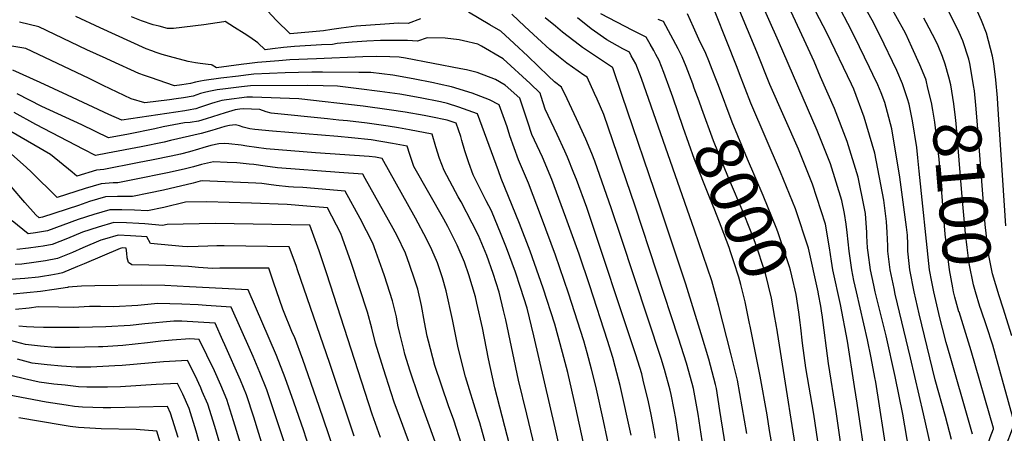
# Model space of a CAD drawing. Units: inches. Extents: x 2509374 to 2514815, y 1517977 to 1523666.
# Drawn here: x 2513735 to 2514327, y 1522902 to 1523150 of the extents above; entities that cross this region are included whole.
import ezdxf
from ezdxf.enums import TextEntityAlignment as Align

# ---------------------------------------------------------------- set-up
doc = ezdxf.new("R2010")
doc.units = ezdxf.units.IN
doc.header["$MEASUREMENT"] = 0
doc.layers.add('tile_2649_28_contour_10ft', color=30, linetype='Continuous')
doc.styles.add('Arial', font='arial.ttf')

msp = doc.modelspace()

# ---------------------------------------------------------------- linework, layer by layer
at = {"layer": 'tile_2649_28_contour_10ft'}
for points, elevation in [([(2514265.71, 1522873.5), (2514267.02, 1522879.71), (2514269.44, 1522891.33), (2514265.59, 1522913.53), (2514260.96, 1522936.13), (2514255.67, 1522960.46), (2514249.13, 1522986.85), (2514248.26, 1522990.91), (2514246.33, 1523000.04), (2514244.79, 1523010.49), (2514244.5, 1523013.31), (2514244, 1523020.34), (2514243.96, 1523022.5), (2514243.21, 1523033.74), (2514242.47, 1523037.72), (2514238.91, 1523055.68), (2514232.24, 1523076.95), (2514224.53, 1523096.75), (2514216.28, 1523115.78), (2514212.31, 1523124.87), (2514206.41, 1523137.86), (2514184.12, 1523185.85)], 8050), ([(2514253.98, 1522875.17), (2514254.13, 1522875.88), (2514256.51, 1522887.49), (2514249.38, 1522932.62), (2514248.91, 1522935.53), (2514246.58, 1522947.26), (2514244.37, 1522958), (2514237.76, 1522986.85), (2514236.28, 1522993.67), (2514234.93, 1523000.04), (2514233.33, 1523011.27), (2514232.17, 1523022.5), (2514231.66, 1523027.45), (2514230.59, 1523033.73), (2514229.09, 1523041.64), (2514222.14, 1523063.65), (2514214.2, 1523083.66), (2514191.03, 1523137.08), (2514174.45, 1523174.61)], 8040), ([(2514215, 1522985.54), (2514214.73, 1522986.85), (2514209.09, 1523013.06), (2514201.13, 1523036.6), (2514192.14, 1523058.68), (2514174.44, 1523099.87), (2514167.56, 1523117.55), (2514166.09, 1523121.29), (2514146.65, 1523170.31)], 8020), ([(2514242.25, 1522876.84), (2514243.58, 1522883.65), (2514238.24, 1522920.04), (2514236.71, 1522930.11), (2514232.43, 1522957.27), (2514228.21, 1522979.31), (2514223.64, 1523000.04), (2514222.88, 1523005.13), (2514221.71, 1523013.23), (2514219.18, 1523027.49), (2514211.43, 1523051.32), (2514202.91, 1523072.39), (2514185.8, 1523111.19), (2514177.94, 1523130.73), (2514161.13, 1523171.11)], 8030), ([(2514277.42, 1522871.82), (2514282.32, 1522895.06), (2514278.04, 1522913.6), (2514270.19, 1522947.26), (2514261.05, 1522985.45), (2514260.35, 1522988.74), (2514258.02, 1523000.04), (2514257.57, 1523003.27), (2514256.67, 1523011.27), (2514256.56, 1523014.38), (2514256.29, 1523022.5), (2514255.87, 1523028.94), (2514254.15, 1523041.73), (2514248.89, 1523069.94), (2514242.53, 1523091.67), (2514236.16, 1523108.36), (2514234.79, 1523111.41), (2514220.13, 1523141.79), (2514208.66, 1523164.07)], 8060), ([(2513976.06, 1523150.56), (2513968.55, 1523147.76), (2513962.79, 1523147.84), (2513954.55, 1523147.41), (2513937.38, 1523146.11), (2513928.39, 1523144.99), (2513922.83, 1523144.11), (2513917.78, 1523143.27), (2513897.68, 1523141.56), (2513889.35, 1523149.78), (2513881.7, 1523157.98)], 7950), ([(2514131.42, 1522897.57), (2514129.39, 1522910.93), (2514128.37, 1522916.01), (2514126.46, 1522925.36), (2514125.88, 1522927.81), (2514122.47, 1522940.36), (2514120.47, 1522946.9), (2514096.6, 1523019.42), (2514090.75, 1523036.67), (2514080.72, 1523065.2), (2514078.88, 1523069.83), (2514075.32, 1523078.39), (2514069.72, 1523090.64), (2514064.08, 1523102.61), (2514060.77, 1523109.6), (2514056.55, 1523112.73), (2514052.79, 1523116.18), (2514040.48, 1523128.22), (2514032.32, 1523135.81), (2514024.18, 1523143.08), (2514017.7, 1523146.97), (2514004.74, 1523154.63)], 7950), ([(2514294.92, 1522898.26), (2514291.19, 1522912.09), (2514285.13, 1522934.07), (2514275.47, 1522973.65), (2514272.49, 1522986.84), (2514269.8, 1523000.04), (2514269.36, 1523003.73), (2514268.75, 1523011.27), (2514268.6, 1523015.48), (2514268.39, 1523020.75), (2514267.82, 1523025.53), (2514263.9, 1523055.67), (2514259.14, 1523084.6), (2514256.43, 1523094.33), (2514254.75, 1523100.28), (2514252.65, 1523106.14), (2514250.63, 1523110.88), (2514247.67, 1523117.06), (2514245.56, 1523121.43), (2514236.64, 1523139.86), (2514232.64, 1523147.73), (2514228.45, 1523155.72)], 8070), ([(2514283.03, 1522992.83), (2514281.63, 1523000.04), (2514275.51, 1523059.25), (2514274.76, 1523067.26), (2514274, 1523073.36), (2514271.54, 1523089.35), (2514269.52, 1523099.43), (2514268.49, 1523102.64), (2514265.46, 1523111.66), (2514262.03, 1523119.54), (2514251.9, 1523140.66), (2514247.26, 1523149.75), (2514241.98, 1523158.86)], 8080), ([(2514279.37, 1523114.35), (2514275.94, 1523123.03), (2514271.09, 1523133.59), (2514267.4, 1523141.47), (2514266.25, 1523143.71), (2514258.58, 1523157.24)], 8090), ([(2514307.1, 1523116.66), (2514305.88, 1523123.7), (2514305.19, 1523126.39), (2514301.76, 1523137.26), (2514299.58, 1523142.4), (2514297.12, 1523147.36), (2514293, 1523155.18)], 8110), ([(2514327.58, 1523026.43), (2514322.76, 1523099.4), (2514322.44, 1523103.1), (2514321.49, 1523113.9), (2514320.22, 1523123.71), (2514319.49, 1523128.16), (2514315.98, 1523141.92), (2514312.87, 1523149.56), (2514309.66, 1523156.8)], 8120), ([(2514102.43, 1522900.94), (2514095.82, 1522930.71), (2514092.96, 1522942.11), (2514091.53, 1522947.52), (2514088.28, 1522957.75), (2514077.75, 1522990.35), (2514071.35, 1523009.38), (2514063.36, 1523031.45), (2514054.85, 1523054.14), (2514049.19, 1523067.66), (2514042.95, 1523081.27), (2514040.39, 1523088.53), (2514035.71, 1523102.87), (2514026.87, 1523110.83), (2514021.09, 1523114.06), (2514010.06, 1523118.39), (2514003.65, 1523119.86), (2514000.13, 1523120.56), (2513966.94, 1523126.89), (2513963.11, 1523127.51), (2513957.63, 1523127.77), (2513949.52, 1523127.87), (2513941.33, 1523127.67), (2513913.57, 1523126.6), (2513897.47, 1523125.94), (2513890.98, 1523125.45), (2513878.2, 1523124.36), (2513873.22, 1523123.77), (2513868.22, 1523123.13), (2513853.55, 1523121.08), (2513850.95, 1523122.78), (2513850.57, 1523122.91), (2513848.45, 1523123.23), (2513843.59, 1523123.76), (2513840.91, 1523124.07), (2513838.66, 1523124.51), (2513836.49, 1523125.03), (2513825.27, 1523127.98), (2513820.86, 1523129.24), (2513817.17, 1523130.44), (2513814.64, 1523131.33), (2513811.16, 1523132.64), (2513783.59, 1523145.12), (2513769.07, 1523151.88)], 7930), ([(2514117.17, 1522899.13), (2514116.3, 1522903.9), (2514114.55, 1522913.25), (2514112.84, 1522920.95), (2514109.79, 1522933.81), (2514108.84, 1522937.59), (2514105.39, 1522949.06), (2514075.89, 1523037.4), (2514069.72, 1523054.14), (2514068.16, 1523058.04), (2514064.21, 1523067.66), (2514062.63, 1523071.2), (2514058.07, 1523081.18), (2514050.95, 1523096.39), (2514048.52, 1523103.91), (2514047.88, 1523105.9), (2514041.86, 1523111.73), (2514025.56, 1523126.49), (2514012.61, 1523134.1), (2514010.41, 1523135.35), (2514001.88, 1523137.41), (2513999.29, 1523138), (2513990.9, 1523138.97), (2513979.92, 1523139.19), (2513974.11, 1523137.07), (2513968.27, 1523137.5), (2513960.15, 1523137.59), (2513952, 1523137.51), (2513943.77, 1523137.15), (2513934.92, 1523136.56), (2513925.99, 1523135.66), (2513923.22, 1523135.22), (2513916.49, 1523134.95), (2513900.25, 1523133.9), (2513893.75, 1523133.4), (2513887.17, 1523132.63), (2513882.62, 1523131.99), (2513878.3, 1523136.16), (2513873.43, 1523139.61), (2513870.01, 1523141.81), (2513864.39, 1523145.4), (2513861.55, 1523147.18), (2513858.74, 1523148.9), (2513857.94, 1523148.83), (2513845.92, 1523146.98), (2513827.61, 1523144.68), (2513824.14, 1523144.76), (2513818.97, 1523146.08), (2513815.37, 1523147), (2513808.39, 1523149.31), (2513802.52, 1523151.82)], 7940), ([(2514149.93, 1522865.45), (2514142.8, 1522913.39), (2514139.87, 1522928.92), (2514139.05, 1522931.94), (2514135.74, 1522944.08), (2514130.94, 1522959.11), (2514104.95, 1523038.21), (2514086.1, 1523093.16), (2514082.15, 1523102.28), (2514080.57, 1523105.75), (2514076.05, 1523115.51), (2514074.09, 1523116.83), (2514063.96, 1523124.05), (2514058.95, 1523127.88), (2514053.71, 1523132.08), (2514046.17, 1523139.04), (2514038.62, 1523146.02), (2514030.86, 1523153.29)], 7960), ([(2514163.61, 1522867.2), (2514155.84, 1522915.78), (2514153.66, 1522928.78), (2514153.18, 1522931.36), (2514149.18, 1522946.54), (2514144.55, 1522961.6), (2514135.38, 1522991.39), (2514119.8, 1523038.21), (2514097.2, 1523104.65), (2514091.46, 1523121.1), (2514091.33, 1523121.41), (2514073.34, 1523133.44), (2514071.44, 1523134.81), (2514061.23, 1523142.61), (2514056.98, 1523146.11), (2514050.89, 1523151.22)], 7970), ([(2514171.93, 1522901.86), (2514166.44, 1522933.79), (2514162.65, 1522949), (2514154.97, 1522978.79), (2514150.9, 1522993.47), (2514145.75, 1523008.69), (2514140.58, 1523023.91), (2514108.65, 1523114.8), (2514105.41, 1523123.56), (2514102.6, 1523128.45), (2514101.42, 1523130.48), (2514097.47, 1523132.52), (2514087.87, 1523137.92), (2514078.42, 1523144.62), (2514070.22, 1523151.17)], 7980), ([(2514127.5, 1523103.56), (2514125.93, 1523108.05), (2514122.12, 1523118.33), (2514119.31, 1523125.64), (2514117.39, 1523129.18), (2514116.14, 1523131.49), (2514113.86, 1523135.44), (2514111.44, 1523139.61), (2514103.42, 1523143.51), (2514093.92, 1523148.44), (2514084.38, 1523153.59)], 7990), ([(2514140.44, 1523109.05), (2514139.52, 1523111.53), (2514135.51, 1523121.9), (2514133.21, 1523127.72), (2514130.65, 1523132.64), (2514121.94, 1523149.03), (2514118.79, 1523150.17)], 8000), ([(2514153.38, 1523114.54), (2514151.15, 1523120.25), (2514149.1, 1523125.38), (2514147.31, 1523129.82), (2514145.55, 1523133.49), (2514143.95, 1523136.58), (2514139.96, 1523145.47), (2514136.38, 1523153.58)], 8010), ([(2514293.21, 1523115.5), (2514291.13, 1523123.28), (2514289.53, 1523128.04), (2514286.82, 1523134.42), (2514285.27, 1523137.67), (2514279.67, 1523148.43), (2514278.25, 1523150.98)], 8100), ([(2514090.37, 1522888.69), (2514085.86, 1522909.51), (2514081.21, 1522930.18), (2514078.69, 1522940.54), (2514076.07, 1522950.36), (2514074.04, 1522957.55), (2514064.92, 1522986.07), (2514057.06, 1523008.76), (2514048.71, 1523031.45), (2514040.76, 1523052.05), (2514034.88, 1523066.01), (2514032.22, 1523073.1), (2514029.72, 1523080.47), (2514027.99, 1523085.85), (2514023.27, 1523098.99), (2514017.38, 1523101.89), (2514007.02, 1523105.97), (2513994.61, 1523109.71), (2513987.17, 1523111.43), (2513983.74, 1523112.2), (2513971.5, 1523114.58), (2513959.37, 1523116.69), (2513946.27, 1523118.37), (2513938.95, 1523118.43), (2513917.24, 1523118.52), (2513910.74, 1523118.47), (2513894.72, 1523118.06), (2513876.01, 1523117.31), (2513871.04, 1523116.73), (2513866.8, 1523116.21), (2513856.07, 1523114.87), (2513846.04, 1523113.46), (2513843.79, 1523113.07), (2513840.97, 1523112.53), (2513837.79, 1523111.74), (2513832.74, 1523110.96), (2513828.35, 1523110.35), (2513813.78, 1523115.34), (2513810.3, 1523116.55), (2513806.82, 1523117.85), (2513790.27, 1523125.33), (2513787.19, 1523126.73), (2513775.69, 1523131.97), (2513746.86, 1523145.83), (2513735.11, 1523148.45)], 7920), ([(2514073.69, 1522897.15), (2514069.27, 1522917.26), (2514064.39, 1522938.49), (2514061.31, 1522950.51), (2514056.75, 1522967.47), (2514049.72, 1522989.13), (2514041.79, 1523011.32), (2514035.55, 1523027.9), (2514024.45, 1523054.72), (2514022.76, 1523059.47), (2514010.31, 1523093.49), (2513999.08, 1523097.64), (2513992.2, 1523099.68), (2513987.96, 1523100.81), (2513975.71, 1523103.24), (2513963.58, 1523105.32), (2513951.56, 1523106.92), (2513939, 1523108.59), (2513926.22, 1523110.07), (2513917.46, 1523110.37), (2513907.95, 1523110.49), (2513873.88, 1523110.41), (2513868.54, 1523109.78), (2513858.93, 1523108.61), (2513853.91, 1523107.88), (2513848.88, 1523107), (2513846.34, 1523106.36), (2513843.84, 1523105.7), (2513839.42, 1523104.26), (2513833.68, 1523103.23), (2513829.34, 1523102.57), (2513825.29, 1523102.04), (2513810.36, 1523100.09), (2513802.34, 1523102.59), (2513785.48, 1523110.64), (2513776.98, 1523114.76), (2513739.01, 1523132.77), (2513724.58, 1523135.14)], 7910), ([(2514061.41, 1522884.67), (2514056.8, 1522905.38), (2514044.04, 1522960.42), (2514040.02, 1522977.07), (2514036.03, 1522989.45), (2514033.04, 1522998.7), (2514027.74, 1523013.14), (2514024.4, 1523021.29), (2514018.64, 1523035.31), (2514015.38, 1523041.46), (2514007.72, 1523057.07), (2514005, 1523064.25), (2514002.65, 1523071.38), (2514000.9, 1523077.64), (2514000.23, 1523080), (2513997.35, 1523087.98), (2513992.08, 1523089.7), (2513982.29, 1523091.74), (2513978.21, 1523092.55), (2513966.88, 1523094.51), (2513957.19, 1523096), (2513941.51, 1523098.22), (2513902.87, 1523102.61), (2513875.1, 1523103.47), (2513871.76, 1523103.57), (2513859.59, 1523101.97), (2513856.71, 1523101.53), (2513852.46, 1523100.38), (2513850.48, 1523099.73), (2513843.21, 1523097.27), (2513841.09, 1523096.63), (2513839.9, 1523096.38), (2513837.59, 1523095.93), (2513834.46, 1523095.45), (2513796.56, 1523089.7), (2513788.82, 1523093.25), (2513764.09, 1523104.78), (2513747.53, 1523112.35), (2513731.17, 1523119.71)], 7900), ([(2514204.04, 1522968.48), (2514203.21, 1522974.72), (2514201.52, 1522985.3), (2514199.07, 1522996.46), (2514198.21, 1522999.81), (2514197.56, 1523001.88), (2514190.77, 1523022.18), (2514189.9, 1523024.4), (2514181.76, 1523044.51), (2514172.32, 1523066.43), (2514163.2, 1523088.65), (2514154.89, 1523110.66), (2514153.38, 1523114.54)], 8010), ([(2514299.37, 1522974.82), (2514296.89, 1522983.66), (2514296.13, 1522986.85), (2514295.66, 1522989.26), (2514293.67, 1523000.05), (2514291.15, 1523021.42), (2514287.38, 1523066.48), (2514284.79, 1523088.53), (2514283.75, 1523095.81), (2514282.88, 1523100.36), (2514280.76, 1523109.06), (2514279.58, 1523113.82), (2514279.37, 1523114.35)], 8090), ([(2514312.62, 1522975.92), (2514311.93, 1522977.95), (2514309.23, 1522986.88), (2514308.09, 1522990.96), (2514305.44, 1523003.73), (2514304.24, 1523013.51), (2514303.27, 1523021.73), (2514301.38, 1523043.73), (2514297.72, 1523087.72), (2514297.35, 1523091.29), (2514296.27, 1523099.53), (2514294.4, 1523111.04), (2514293.21, 1523115.5)], 8100), ([(2514325.88, 1522977.02), (2514323.51, 1522984.49), (2514319.6, 1522997.57), (2514317.33, 1523008.7), (2514316.8, 1523011.4), (2514315.13, 1523027.16), (2514310.56, 1523086.93), (2514309.53, 1523098.71), (2514308.61, 1523107.39), (2514308.17, 1523110.51), (2514307.1, 1523116.66)], 8110), ([(2514190.33, 1522962.66), (2514189.43, 1522968.18), (2514188.84, 1522971.49), (2514186.73, 1522983.04), (2514183.19, 1522997.79), (2514182.06, 1523001.38), (2514178.17, 1523013.04), (2514176.36, 1523017.95), (2514170.36, 1523033.15), (2514161.02, 1523055.16), (2514151.95, 1523077.43), (2514145, 1523096.57), (2514143.36, 1523101.24), (2514140.44, 1523109.05)], 8000), ([(2514054.43, 1522852.63), (2514039.82, 1522913.53), (2514034.86, 1522933.89), (2514027.21, 1522970.08), (2514025.94, 1522975.61), (2514023.24, 1522986.7), (2514019.66, 1522997.86), (2514015.8, 1523008.6), (2514010.87, 1523020.63), (2514007.1, 1523028.1), (2514000.35, 1523040.88), (2513998.65, 1523043.81), (2513990.12, 1523059.53), (2513987.48, 1523066.7), (2513985.19, 1523073.82), (2513982.97, 1523081.3), (2513969.45, 1523083.92), (2513962.73, 1523085.12), (2513956.68, 1523086.11), (2513943.98, 1523088.04), (2513932.09, 1523089.3), (2513926.89, 1523089.85), (2513920.21, 1523090.52), (2513886.38, 1523093.99), (2513883.3, 1523094.82), (2513879.56, 1523096.09), (2513869.59, 1523096.56), (2513867.54, 1523096.28), (2513864.8, 1523095.88), (2513858.66, 1523094.19), (2513847.33, 1523090.51), (2513842.72, 1523089.18), (2513837.65, 1523088.44), (2513834.33, 1523088.08), (2513821.44, 1523085.73), (2513816.44, 1523084.58), (2513800.59, 1523081.4), (2513788.65, 1523079.11), (2513772.68, 1523087.03), (2513748.64, 1523098.03), (2513741.22, 1523101.68), (2513733.83, 1523105.57)], 7890), ([(2514173.59, 1522967.92), (2514170.96, 1522980.93), (2514168.28, 1522991.22), (2514167.11, 1522995.64), (2514164.15, 1523004.83), (2514162.16, 1523010.89), (2514161.27, 1523013.38), (2514156.54, 1523026.05), (2514152.76, 1523035.83), (2514149.49, 1523043.65), (2514140.63, 1523066.14), (2514133.81, 1523085.42), (2514127.5, 1523103.56)], 7990), ([(2514039.76, 1522855.12), (2514020.64, 1522929.37), (2514016.75, 1522946.57), (2514013.17, 1522965.26), (2514009.89, 1522980.02), (2514008.98, 1522983.79), (2514005.1, 1522997.11), (2514002.41, 1523004.62), (2513998, 1523014.85), (2513992.49, 1523026.02), (2513990.08, 1523030.49), (2513981.01, 1523046.28), (2513972, 1523062.07), (2513969.51, 1523069.22), (2513967.96, 1523074.09), (2513959.2, 1523075.71), (2513946.44, 1523077.89), (2513934.56, 1523079.09), (2513926.41, 1523079.89), (2513887.16, 1523083.1), (2513876.5, 1523084.25), (2513873.44, 1523084.67), (2513869.57, 1523085.58), (2513867.21, 1523086.28), (2513864.83, 1523086.94), (2513861.28, 1523086.48), (2513858.52, 1523085.91), (2513850.62, 1523083.58), (2513844.32, 1523081.81), (2513825.86, 1523077.5), (2513822.03, 1523076.61), (2513808.34, 1523073.78), (2513787.96, 1523069.89), (2513780.73, 1523068.53), (2513773.8, 1523072.11), (2513745.06, 1523087.1), (2513732, 1523094.3)], 7880), ([(2514017.18, 1522888.15), (2514011.72, 1522908.2), (2514010.52, 1522911.92), (2514003, 1522935.94), (2513998.71, 1522953.28), (2513995.21, 1522970.33), (2513991.38, 1522987.5), (2513989.28, 1522995.16), (2513986.19, 1523004.24), (2513982.86, 1523012.03), (2513979.62, 1523018.69), (2513972.99, 1523030.96), (2513952.95, 1523066.88), (2513948.93, 1523067.59), (2513945.17, 1523067.99), (2513912.85, 1523070.25), (2513883.38, 1523072.55), (2513871.65, 1523074.22), (2513868.34, 1523074.73), (2513860.8, 1523075.56), (2513858.26, 1523075.84), (2513854.83, 1523075.57), (2513850.11, 1523074.56), (2513845.27, 1523073.23), (2513842.65, 1523072.41), (2513837.3, 1523070.87), (2513831.81, 1523069.48), (2513826.21, 1523068.18), (2513815.45, 1523065.96), (2513806.01, 1523064.11), (2513785.86, 1523060.21), (2513781.45, 1523059.82), (2513769.67, 1523056.16), (2513766.8, 1523058.67), (2513753.71, 1523069.15), (2513730.01, 1523083.05)], 7870), ([(2514000.61, 1522895.42), (2513995.93, 1522909.8), (2513992.83, 1522918.5), (2513984.7, 1522942.75), (2513980.85, 1522957.2), (2513980.1, 1522960.21), (2513978.49, 1522968.74), (2513976.65, 1522978.65), (2513974.4, 1522988.37), (2513972.6, 1522993.92), (2513969.42, 1523003.2), (2513966.97, 1523010.08), (2513961.9, 1523020.34), (2513959.61, 1523024.77), (2513942.82, 1523054.8), (2513941.34, 1523057.41), (2513927.2, 1523058.41), (2513890.11, 1523061.12), (2513882.65, 1523062.12), (2513875.99, 1523063.12), (2513873.02, 1523063.47), (2513867.76, 1523064.04), (2513865.71, 1523064.17), (2513859.91, 1523064.42), (2513851.68, 1523064.73), (2513848.02, 1523064.07), (2513844.51, 1523063.17), (2513839.61, 1523061.81), (2513834.06, 1523060.47), (2513824.12, 1523058.28), (2513804.22, 1523054.2), (2513794.27, 1523052.22), (2513791.36, 1523052.21), (2513784.19, 1523051.62), (2513774.65, 1523048.81), (2513757.86, 1523043.36), (2513742.15, 1523058.77), (2513739.46, 1523061.49), (2513730.28, 1523069.64)], 7860), ([(2513984.79, 1522896.98), (2513974.89, 1522924.44), (2513969.83, 1522939.24), (2513966.65, 1522949.47), (2513965.95, 1522952.26), (2513963.57, 1522961.93), (2513962.42, 1522966.79), (2513961.53, 1522971.75), (2513959.99, 1522978.28), (2513959.24, 1522981.46), (2513954.4, 1522996.35), (2513953.26, 1522999.8), (2513949.24, 1523011.11), (2513947.46, 1523016), (2513939.72, 1523030.82), (2513930.73, 1523047.26), (2513905.35, 1523049.43), (2513899.75, 1523049.63), (2513896.8, 1523049.77), (2513889.4, 1523050.66), (2513885.01, 1523051.21), (2513880.67, 1523051.74), (2513877.06, 1523051.91), (2513844.96, 1523053.36), (2513843.76, 1523053.11), (2513839.44, 1523052.09), (2513821.57, 1523047.8), (2513812.93, 1523045.92), (2513802.99, 1523043.94), (2513797.04, 1523044), (2513794.1, 1523044), (2513786.8, 1523043.78), (2513777.29, 1523040.91), (2513770.64, 1523038.68), (2513749.04, 1523031.53), (2513747.09, 1523031.22), (2513744.94, 1523032.96), (2513738.44, 1523040.35), (2513730.13, 1523050)], 7850), ([(2513974.25, 1522882.97), (2513963.33, 1522912.12), (2513960.28, 1522920.66), (2513958.29, 1522926.25), (2513953.75, 1522940.59), (2513948.96, 1522956.06), (2513946.77, 1522965.02), (2513944.12, 1522974.57), (2513934.39, 1523004.33), (2513929.14, 1523019.04), (2513928.09, 1523021.89), (2513920.13, 1523037.12), (2513907.7, 1523038.23), (2513895.87, 1523039.11), (2513874.56, 1523040.04), (2513847.62, 1523040.9), (2513834.82, 1523040.52), (2513821.83, 1523037.47), (2513811.96, 1523035.41), (2513804.18, 1523035.85), (2513796.74, 1523036.08), (2513789.38, 1523036.04), (2513779.85, 1523033.21), (2513770.41, 1523030.12), (2513751.93, 1523023.51), (2513744.83, 1523022.29), (2513740.35, 1523021.69), (2513730.83, 1523029.5)], 7840), ([(2513952.05, 1522899.42), (2513946.99, 1522913.53), (2513919.77, 1522997.66), (2513915.16, 1523011.38), (2513911.08, 1523022.48), (2513909.46, 1523026.86), (2513852.76, 1523027.84), (2513823.82, 1523027.29), (2513821.14, 1523026.69), (2513810.46, 1523027.53), (2513806.86, 1523027.83), (2513799.35, 1523028.23), (2513791.92, 1523028.42), (2513782.38, 1523025.63), (2513773.07, 1523022.54), (2513763.97, 1523018.75), (2513754.89, 1523015.26), (2513749.37, 1523014.31), (2513746.44, 1523013.81), (2513740.66, 1523012.94), (2513733.62, 1523012.17)], 7830), ([(2513936.13, 1522900.28), (2513921.56, 1522943.78), (2513902.16, 1522999.97), (2513901.46, 1523001.96), (2513897.17, 1523013.9), (2513858.03, 1523014.47), (2513853.6, 1523014.34), (2513848.38, 1523014.14), (2513842.57, 1523013.98), (2513836.02, 1523013.8), (2513833.04, 1523014.06), (2513813.9, 1523015.89), (2513811.65, 1523019.75), (2513801.94, 1523020.47), (2513794.45, 1523020.82), (2513786.19, 1523018.47), (2513784.04, 1523017.82), (2513773.32, 1523013.2), (2513766.95, 1523010.46), (2513757.92, 1523006.84), (2513750.87, 1523005.49), (2513743.75, 1523004.36), (2513736.53, 1523003.46), (2513732.59, 1523003.13)], 7820), ([(2513935.25, 1522859.55), (2513915.2, 1522918.1), (2513905.42, 1522946.24), (2513900.24, 1522959.79), (2513899.23, 1522962.15), (2513893.34, 1522976.39), (2513887.78, 1522992.64), (2513884.88, 1523000.95), (2513877.6, 1523000.99), (2513855.47, 1523001.08), (2513851.02, 1523000.92), (2513842.73, 1523001.48), (2513836.76, 1523001.99), (2513823.05, 1523002.69), (2513802.68, 1523003.11), (2513800.55, 1523004.43), (2513799.75, 1523007.27), (2513799.72, 1523009.97), (2513799.29, 1523013.1), (2513796.98, 1523013.24), (2513795.58, 1523012.84), (2513774.01, 1523003.67), (2513770.01, 1523001.97), (2513761.01, 1522998.25), (2513758.35, 1522997.69), (2513754.01, 1522996.77), (2513749.1, 1522995.97), (2513746.55, 1522995.65), (2513738.31, 1522994.89), (2513730.04, 1522994.33)], 7810), ([(2513911.63, 1522885.98), (2513905.91, 1522903.48), (2513899.97, 1522920.61), (2513894.8, 1522935.28), (2513889.55, 1522948.75), (2513872.59, 1522987.99), (2513837.19, 1522989.87), (2513822.53, 1522990.61), (2513808.35, 1522990.82), (2513780.47, 1522990.46), (2513772.42, 1522990.2), (2513764.51, 1522989.66), (2513764.15, 1522989.51), (2513764.05, 1522989.49), (2513756.01, 1522988.15), (2513747.82, 1522987.06), (2513739.6, 1522986.16), (2513731.34, 1522985.48)], 7800), ([(2514287.3, 1522973.82), (2514284.18, 1522986.85), (2514283.03, 1522992.83)], 8080), ([(2514217.09, 1522974.01), (2514216.48, 1522978.29), (2514215, 1522985.54)], 8020), ([(2513895.17, 1522893.91), (2513889.22, 1522911.92), (2513883.64, 1522928.11), (2513879.46, 1522938.49), (2513875.49, 1522948), (2513873.9, 1522951.66), (2513862.35, 1522977.58), (2513847.38, 1522978.63), (2513842.52, 1522978.95), (2513832.61, 1522979.49), (2513818.31, 1522979.82), (2513806.23, 1522978.7), (2513791.66, 1522977.94), (2513783.74, 1522978.03), (2513777.15, 1522977.98), (2513767.59, 1522977.45), (2513758.51, 1522977.57), (2513746.48, 1522977.81), (2513740.93, 1522977.08), (2513732.7, 1522976.26)], 7790), ([(2514230.64, 1522879.81), (2514225.66, 1522915.02), (2514220.96, 1522943.77), (2514217.21, 1522973.14), (2514217.09, 1522974.01)], 8020), ([(2514335.98, 1522694.32), (2514322.01, 1522697.57), (2514307.32, 1522701.91), (2514296.3, 1522705.97), (2514284.4, 1522710.63), (2514287.7, 1522720.82), (2514290.9, 1522738.13), (2514294.56, 1522758.15), (2514296.49, 1522769.3), (2514297.43, 1522775.51), (2514303.09, 1522821.57), (2514306.76, 1522847.9), (2514308.7, 1522860.71), (2514309.52, 1522866), (2514310.27, 1522869.91), (2514312.95, 1522883.87), (2514314.54, 1522889.11), (2514316.35, 1522894.28), (2514318.17, 1522899.44), (2514320.13, 1522904.66), (2514320.04, 1522905), (2514306.72, 1522951.5), (2514299.39, 1522974.77), (2514299.37, 1522974.82)], 8090), ([(2514307.53, 1522901.46), (2514305.54, 1522908.41), (2514294.08, 1522948.29), (2514291.73, 1522956.36), (2514287.34, 1522973.65), (2514287.3, 1522973.82)], 8080), ([(2514339.29, 1522704.05), (2514320.9, 1522711.19), (2514309.76, 1522716.18), (2514298.8, 1522721.35), (2514299.43, 1522724.34), (2514301.36, 1522733.21), (2514303.16, 1522741.87), (2514303.96, 1522746.53), (2514306.86, 1522764.11), (2514309.1, 1522779.18), (2514315.38, 1522829.77), (2514317.11, 1522845.68), (2514317.38, 1522847.86), (2514319.6, 1522862.75), (2514321.74, 1522873.95), (2514323.04, 1522880.63), (2514324.55, 1522885.89), (2514326.45, 1522891.41), (2514332.74, 1522907.85), (2514325.51, 1522933.96), (2514319.66, 1522954.79), (2514315.89, 1522966.39), (2514312.62, 1522975.92)], 8100), ([(2514331.14, 1522960.45), (2514325.88, 1522977.02)], 8110), ([(2513886.62, 1522877.14), (2513875.94, 1522911.7), (2513871.41, 1522925.16), (2513867.97, 1522933.79), (2513858.53, 1522955.02), (2513857.34, 1522957.7), (2513852.75, 1522967.96), (2513842.43, 1522968.65), (2513832.76, 1522969.18), (2513827.82, 1522969.33), (2513810.53, 1522967.63), (2513801.7, 1522966.69), (2513787.1, 1522965.81), (2513770.99, 1522965.53), (2513749.51, 1522965.53), (2513743.83, 1522965.62), (2513739.47, 1522965.76), (2513734.84, 1522966.27)], 7780), ([(2514187.3, 1522893.54), (2514185.68, 1522903.62), (2514184.1, 1522913.16), (2514179.95, 1522936.26), (2514173.94, 1522966.16), (2514173.59, 1522967.92)], 7990), ([(2514215.39, 1522891.96), (2514212.13, 1522913.58), (2514207.5, 1522941.31), (2514205.47, 1522955.96), (2514204.48, 1522965.22), (2514204.04, 1522968.48)], 8010), ([(2514204.66, 1522872.46), (2514190.38, 1522962.37), (2514190.33, 1522962.66)], 8000), ([(2513868.1, 1522895.26), (2513863.78, 1522909.5), (2513859.72, 1522922.33), (2513856.07, 1522930.92), (2513852.21, 1522939.46), (2513843.14, 1522958.35), (2513837.48, 1522958.67), (2513826.92, 1522957.83), (2513820.02, 1522957.16), (2513812.05, 1522956.26), (2513797.18, 1522954.68), (2513785.27, 1522953.95), (2513782.57, 1522953.78), (2513774.37, 1522953.65), (2513765.36, 1522953.52), (2513758.82, 1522953.45), (2513756.46, 1522953.53), (2513747.71, 1522954.18), (2513738.84, 1522955.17), (2513729.82, 1522957.74)], 7770), ([(2513856.41, 1522892.43), (2513852.56, 1522906.05), (2513848.27, 1522919.56), (2513844.98, 1522927.01), (2513843.99, 1522929.24), (2513840.59, 1522936.65), (2513836.1, 1522945.74), (2513821.68, 1522944.95), (2513796.89, 1522942.72), (2513792.44, 1522942.44), (2513778.02, 1522941.71), (2513777.29, 1522941.7), (2513769.23, 1522941.7), (2513760.51, 1522942.22), (2513751.74, 1522942.99), (2513742.83, 1522944.11), (2513733.92, 1522946.37)], 7760), ([(2513845.05, 1522889.69), (2513841.26, 1522903.32), (2513836.99, 1522916.84), (2513833.2, 1522925.39), (2513830.11, 1522931.89), (2513817.31, 1522931.22), (2513795.8, 1522929.93), (2513788, 1522929.72), (2513775.54, 1522929.65), (2513770.52, 1522929.97), (2513762.61, 1522930.78), (2513755.89, 1522931.48), (2513746.93, 1522932.72), (2513738.12, 1522934.72), (2513716.51, 1522939.78)], 7750), ([(2513830.42, 1522899.5), (2513825.91, 1522914.16), (2513824.13, 1522918.04), (2513790.12, 1522917.28), (2513785.51, 1522917.3), (2513773.12, 1522917.6), (2513768.15, 1522918.14), (2513763.21, 1522918.86), (2513751.27, 1522920.68), (2513727.91, 1522924.98)], 7740), ([(2513821.08, 1522892.13), (2513817.68, 1522903.29), (2513805.19, 1522904.28), (2513784.3, 1522904.72), (2513770.67, 1522905.42), (2513765.59, 1522906.18), (2513760.81, 1522906.91), (2513734.71, 1522911.35)], 7730)]:
    msp.add_lwpolyline(points, dxfattribs=dict(at, elevation=elevation))

# ---------------------------------------------------------------- texts
at = {"color": 18, "style": 'Arial'}
for s, rotation, p in [('8100', -85.25272, (2514301.22, 1523045.57)), ('8000', -67.01346, (2514168.63, 1523037.23))]:
    msp.add_text(s, height=28.8, rotation=rotation, dxfattribs=at).set_placement(p, align=Align.MIDDLE_CENTER)

doc.saveas('drawing.dxf')
